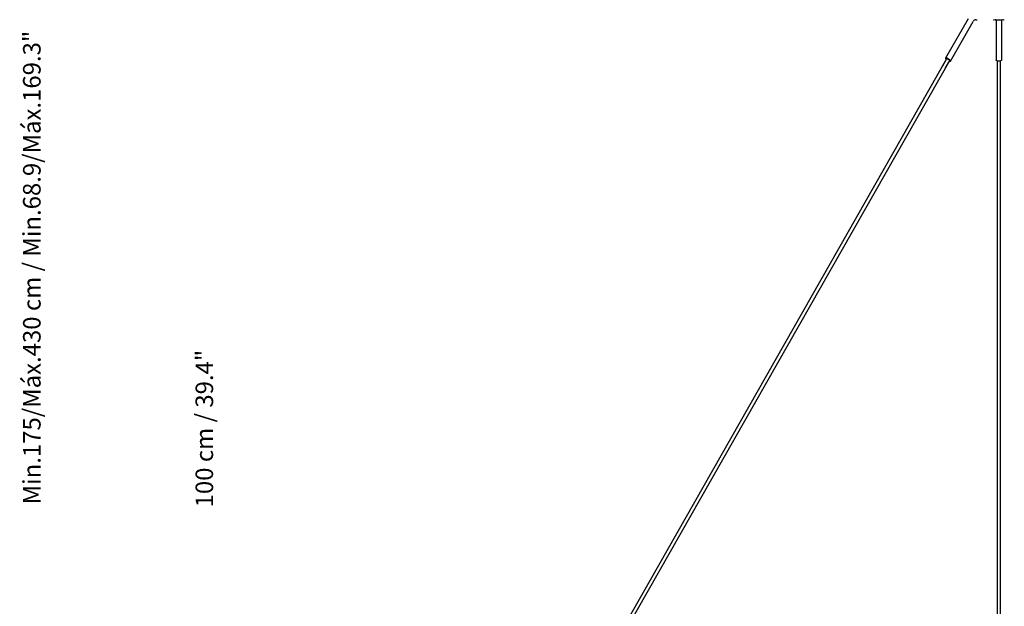
# Model space of a CAD drawing. Units: inches. Extents: x -0.37 to 1.55, y -1.93 to 2.21.
# Drawn here: x -0.35 to 0.77, y 0.64 to 1.31 of the extents above; entities that cross this region are included whole.
import ezdxf

# ---------------------------------------------------------------- set-up
doc = ezdxf.new("R2010")
doc.units = ezdxf.units.IN
doc.header["$MEASUREMENT"] = 0
doc.layers.add('S&C_cotas', color=251, linetype='Continuous')
doc.styles.add('ARIAL', font='ARIAL.TTF')

msp = doc.modelspace()

# ---------------------------------------------------------------- linework, layer by layer
at = {"color": 7, "linetype": 'Continuous'}
for p, q in [((0.7319, 1.3073), (0.7063, 1.2622)), ((0.712, 1.259), (0.7376, 1.3041)), ((0.7418, 1.3062), (0.7419, 1.3062)), ((0.7419, 1.3062), (0.7419, 1.3062)), ((0.7612, 1.3062), (0.7613, 1.3062)), ((0.7634, 1.3058), (0.7634, 1.3059)), ((0.7637, 1.305), (0.7637, 1.2606)), ((0.7702, 1.2606), (0.7702, 1.305)), ((0.7725, 1.3062), (0.7726, 1.3062)), ((0.7074, 1.2616), (0.2231, 0.4094)), ((0.2266, 0.4075), (0.7109, 1.2597)), ((0.7074, 1.2616), (0.7027, 1.2533)), ((0.7061, 1.2513), (0.7109, 1.2597)), ((0.7649, 1.2592), (0.7649, 0.4078)), ((0.7649, 1.2592), (0.7649, 1.2523)), ((0.7689, 0.4078), (0.7689, 1.2592)), ((0.7689, 1.2523), (0.7689, 1.2592))]:
    msp.add_line(p, q, dxfattribs=at)
at = {"color": 7, "linetype": 'Continuous', "flags": 128}
for points in [[(0.7408, 1.3061), (0.7413, 1.3061), (0.7416, 1.3062)], [(0.7419, 1.3062), (0.7421, 1.3062), (0.7422, 1.3062)], [(0.7607, 1.3062), (0.7609, 1.3062), (0.7612, 1.3062)], [(0.7612, 1.3062), (0.7612, 1.3062), (0.7612, 1.3062)], [(0.7635, 1.3057), (0.7636, 1.3054), (0.7637, 1.305)], [(0.7702, 1.305), (0.7702, 1.3054), (0.7703, 1.3057)], [(0.7703, 1.3057), (0.7704, 1.3058), (0.7704, 1.3059), (0.7704, 1.3059)], [(0.7726, 1.3062), (0.7728, 1.3062), (0.7731, 1.3062)], [(0.7115, 1.2589), (0.7118, 1.2589), (0.712, 1.259), (0.712, 1.2592), (0.7119, 1.2595), (0.7117, 1.2598), (0.7113, 1.2602), (0.7109, 1.2605), (0.7104, 1.2609), (0.7098, 1.2613), (0.7092, 1.2616), (0.7086, 1.2619), (0.708, 1.2622), (0.7074, 1.2623), (0.707, 1.2624), (0.7066, 1.2624), (0.7064, 1.2623), (0.7063, 1.2622), (0.7063, 1.2619), (0.7065, 1.2616), (0.7068, 1.2613), (0.7071, 1.261)], [(0.7074, 1.2616), (0.7075, 1.2617), (0.7078, 1.2617), (0.7081, 1.2617), (0.7085, 1.2615), (0.709, 1.2613), (0.7095, 1.2611), (0.7099, 1.2608), (0.7103, 1.2605), (0.7106, 1.2602), (0.7108, 1.2599), (0.7109, 1.2597), (0.7109, 1.2597)], [(0.7109, 1.2597), (0.7109, 1.2597), (0.7109, 1.2599), (0.7107, 1.2601), (0.7104, 1.2604), (0.71, 1.2607), (0.7096, 1.261), (0.7091, 1.2613), (0.7086, 1.2615), (0.7082, 1.2616), (0.7078, 1.2617), (0.7076, 1.2617), (0.7074, 1.2616), (0.7074, 1.2616)], [(0.7669, 1.2589), (0.7662, 1.2589), (0.7655, 1.259), (0.7649, 1.2592), (0.7644, 1.2595), (0.764, 1.2598), (0.7638, 1.2602), (0.7637, 1.2605), (0.7637, 1.2606)], [(0.7702, 1.2606), (0.7702, 1.2605), (0.77, 1.2602), (0.7698, 1.2598), (0.7694, 1.2595), (0.7689, 1.2592), (0.7683, 1.259), (0.7676, 1.2589), (0.7669, 1.2589)]]:
    msp.add_lwpolyline(points, dxfattribs=at)
at = {"color": 7, "linetype": 'Continuous'}
for centre, radius, start, end in [((0.7409, 1.3023), 0.00379, 91.394, 151.771), ((0.7669, 1.3798), 0.0738, 265.5855, 274.4145), ((0.7626, 1.3051), 0.00109, 48.4796, 76.4214), ((0.7627, 1.3053), 0.00092, 25.3064, 38.3775), ((0.7712, 1.305), 0.00113, 103.3521, 133.8548), ((0.7117, 1.2626), 0.00372, 251.6186, 266.7251)]:
    msp.add_arc(centre, radius, start, end, dxfattribs=at)

# ---------------------------------------------------------------- texts
at = {"layer": 'S&C_cotas', "color": 8, "char_height": 0.02, "attachment_point": 5, "rotation": 90, "style": 'ARIAL'}
for s, insert in [('Min.175/Máx.430 cm / Min.68.9/Máx.169.3"', (-0.3321, 1.0237)), ('100 cm / 39.4"', (-0.1356, 0.8402))]:
    msp.add_mtext(s, dxfattribs=dict(at, insert=insert))

doc.saveas('drawing.dxf')
